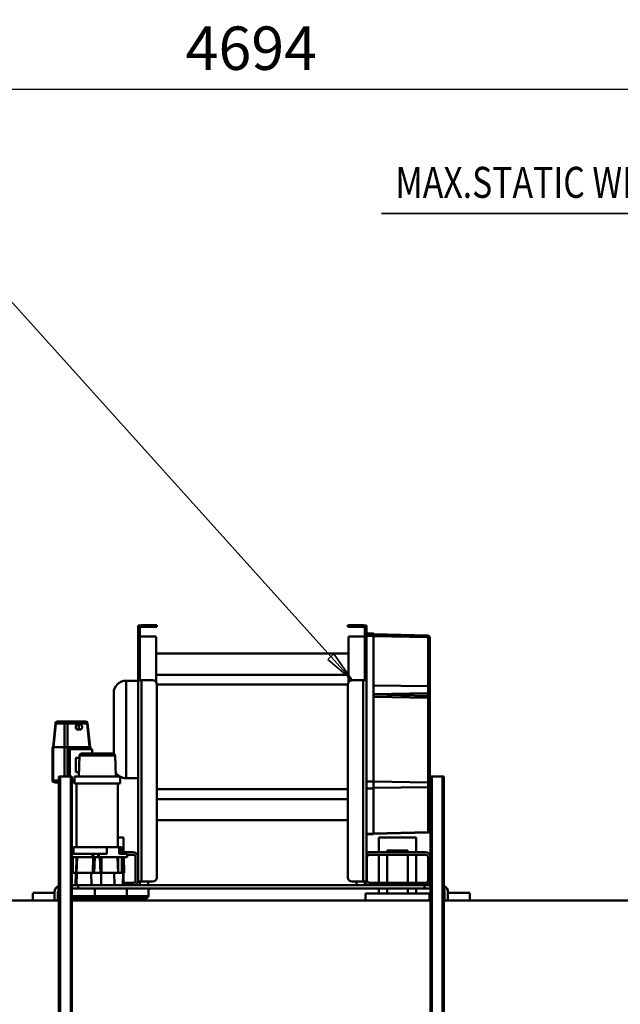
# Model space of a CAD drawing. Units: millimetres. Extents: x 0 to 18032, y 0 to 12600.
# Drawn here: x 5699 to 7153, y 2486 to 4867 of the extents above; entities that cross this region are included whole.
import ezdxf
from ezdxf.enums import TextEntityAlignment as Align

# ---------------------------------------------------------------- set-up
doc = ezdxf.new("R2010")
doc.units = ezdxf.units.MM
doc.header["$MEASUREMENT"] = 0
for name, color, linetype, lineweight in [('(1) Shape lines', 7, 'Continuous', 35), ('(4) Texts', 7, 'Continuous', 35), ('(6) Dimensions', 7, 'Continuous', 35)]:
    doc.layers.add(name, color=color, linetype=linetype, lineweight=lineweight)
doc.styles.add('Arial', font='ARIAL.TTF')
doc.dimstyles.new('Vertex Style', dxfattribs={"dimscale": 30, "dimtxt": 0.18, "dimasz": 3.6, "dimexe": 1.8, "dimexo": 0.0625, "dimgap": 1.7, "dimtad": 1, "dimdec": 1, "dimdsep": 46, "dimtxsty": 'Arial', "dimblk1": 'CLOSED', "dimblk2": 'CLOSED', "dimsah": 1, "dimcen": 0.09, "dimdle": 1.8, "dimclrd": 9, "dimclre": 9, "dimadec": 1, "dimazin": 2, "dimtfac": 0.65, "dimtdec": 4, "dimtmove": 0, "dimatfit": 3, "dimfxl": 0, "dimtolj": 1, "dimtzin": 0, "dimlwd": 25, "dimlwe": 25, "dimarcsym": 0})

# ---------------------------------------------------------------- blocks, each defined once
blk = doc.blocks.new('_Closed')
at = {"color": 0, "linetype": 'ByBlock', "lineweight": -2}
for p, q in [((-1, 0.166667), (0, 0)), ((-1, 0.166667), (-1, -0.166667)), ((0, 0), (-1, -0.166667)), ((0, 0), (-1, 0))]:
    blk.add_line(p, q, dxfattribs=at)
blk = doc.blocks.new('*D2277')
at = {"layer": '(6) Dimensions', "color": 9, "lineweight": 25}
for p, q in [((3913, 3927), (3913, 4753)), ((8607, 3927), (8607, 4753)), ((4021, 4699), (8499, 4699))]:
    blk.add_line(p, q, dxfattribs=at)
at = {"layer": 'Defpoints', "color": 0}
for p in [(8607, 4699), (3913, 3837), (8607, 3837)]:
    blk.add_point(p, dxfattribs=at)
at = {"layer": '(6) Dimensions', "color": 9, "lineweight": 25, "xscale": 108.00000000108, "yscale": 108.00000000108, "zscale": 108.00000000108}
for p, rotation in [((3913, 4699), 180), ((8607, 4699), 360)]:
    blk.add_blockref('_Closed', p, dxfattribs=dict(at, rotation=rotation))
at = {"layer": '(6) Dimensions', "color": 0, "lineweight": 35, "insert": (6260, 4798.5), "char_height": 105, "attachment_point": 5, "style": 'Arial'}
blk.add_mtext('\\A1;4694', dxfattribs=at)
blk = doc.blocks.new('MACRO_9_82dccba5-0830-4fb9-9be7-52179ea43230')
at = {"layer": '(1) Shape lines', "color": 7, "linetype": 'Continuous', "lineweight": 50, "ltscale": 90}
for p, q in [((1990.1, -700), (1990.1, 800)), ((1993.1, -700), (1993.1, 800)), ((2019.1, -700), (2019.1, 800)), ((2022.1, -700), (2022.1, 800)), ((2890.1, -700), (2890.1, 800)), ((2893.1, -700), (2893.1, 800)), ((2919.1, -700), (2919.1, 800)), ((2922.1, -700), (2922.1, 800)), ((1990.1, -400), (622.1, -400)), ((1927.1, -400), (1927.1, -417.9)), ((1980.1, -400), (1980.1, -417.9)), ((1980.1, -420.5), (1980.1, -400)), ((1988.1, -400), (1988.1, -420.5)), ((2890.1, -400), (2022.1, -400)), ((2024.6, -416.5), (2024.6, -400)), ((2179.6, -400), (2179.6, -416.5)), ((2732.6, -405.5), (2732.6, -400)), ((2847.7, -402.1), (2848.7, -401.1)), ((2847.7, -402.1), (2847.7, -405.5)), ((2847.7, -405.5), (2847.7, -402.1)), ((2848.1, -402.1), (2847.8, -402.1)), ((2848.1, -405.5), (2848.1, -402.1)), ((2849, -401.1), (2848.8, -401.1)), ((2848.8, -402.1), (2848.8, -405.5)), ((2849.1, -402.1), (2848.8, -402.1)), ((2849, -401.1), (2849.8, -401.1)), ((2849.9, -401.1), (2849.8, -401.1)), ((2850.6, -405.5), (2850.6, -402.1)), ((2851.3, -401.1), (2852.5, -401.1)), ((2852.2, -402.1), (2852.2, -405.5)), ((2852.5, -401.1), (2852.9, -401.1)), ((2852.5, -401.7), (2852.5, -401.1)), ((2855, -402.1), (2854.5, -402.1)), ((2855.3, -401.1), (2855, -401.1)), ((2855, -405.5), (2855, -402.1)), ((2855.3, -401.1), (2855.9, -401.1)), ((2855.9, -401.1), (2857.5, -401.1)), ((2855.9, -405.5), (2855.9, -401.1)), ((2858.2, -402.1), (2857.2, -402.1)), ((2857.2, -402.1), (2857.2, -405.5)), ((2858.4, -401.1), (2857.5, -401.1)), ((2860.3, -401.1), (2862.4, -401.1)), ((2860.4, -405.5), (2860.4, -402.1)), ((2862.4, -401.1), (2862.6, -401.1)), ((2862.4, -401.1), (2862.4, -405.5)), ((2865.3, -401.1), (2862.6, -401.1)), ((2865.8, -402.1), (2862.7, -402.1)), ((2862.7, -402.1), (2862.7, -405.5)), ((2865.3, -401.1), (2866.3, -401.1)), ((2865.8, -405.5), (2865.8, -402.1)), ((2866.3, -401.1), (2867.3, -401.1)), ((2866.3, -401.1), (2866.3, -405.5)), ((2869.3, -401.1), (2867.3, -401.1)), ((2870.1, -402.1), (2867.8, -402.1)), ((2867.8, -402.1), (2867.8, -405.5)), ((2869.3, -401.1), (2870.5, -401.1)), ((2870.1, -405.5), (2870.1, -402.1)), ((2871.4, -401.1), (2870.5, -401.1)), ((2872.4, -402.1), (2871.3, -402.1)), ((2871.3, -402.1), (2871.3, -405.5)), ((2871.4, -401.1), (2871.7, -401.1)), ((2871.7, -401.1), (2872.7, -402.1)), ((2872.4, -405.5), (2872.4, -402.1)), ((2872.7, -402.1), (2872.7, -405.5)), ((2872.7, -402.1), (2872.7, -405.5)), ((2887.6, -400), (2887.6, -405.5)), ((4290.1, -400), (2922.1, -400)), ((2924.1, -420.5), (2924.1, -400)), ((2932.1, -400), (2932.1, -420.5)), ((2932.1, -400), (2932.1, -417.9)), ((2985.1, -417.9), (2985.1, -400)), ((1980.1, -418), (1927.1, -418)), ((1989.1, -434.9), (1989.1, -424.4)), ((2022, -428.5), (2037.1, -428.5)), ((2037.1, -428.5), (2875.1, -428.5)), ((2037.1, -428.5), (2037.1, -436.5)), ((2057.1, -428.5), (2057.1, -416.5)), ((2077.1, -428.5), (2077.1, -416.5)), ((2127.1, -416.5), (2127.1, -428.5)), ((2147.1, -416.5), (2147.1, -428.5)), ((2705.1, -428.5), (2705.1, -410.5)), ((2705.4, -410.5), (2757.7, -410.5)), ((2710.1, -405.5), (2760.2, -405.5)), ((2760.2, -405.5), (2710.4, -405.5)), ((2757.7, -410.5), (2835.2, -410.5)), ((2757.7, -428.5), (2757.7, -410.5)), ((2837.7, -405.5), (2760.2, -405.5)), ((2835.2, -428.5), (2835.2, -410.5)), ((2835.2, -410.5), (2890.2, -410.5)), ((2890.1, -405.5), (2837.7, -405.5)), ((2875.1, -436.5), (2875.1, -428.5)), ((2875.1, -428.5), (2890.2, -428.5)), ((2923.1, -434.9), (2923.1, -424.4)), ((2985.1, -418), (2932.1, -418)), ((2037.1, -436.5), (2022, -436.5)), ((2028.1, -448.5), (2028.1, -504.5)), ((2170.1, -442.5), (2034.1, -442.5)), ((2875.1, -436.5), (2037.1, -436.5)), ((2057.1, -510.5), (2057.1, -442.5)), ((2077.1, -510.5), (2077.1, -442.5)), ((2127.1, -442.5), (2127.1, -510.5)), ((2147.1, -442.5), (2147.1, -510.5)), ((2176.1, -504.5), (2176.1, -448.5)), ((2185.1, -445.5), (2177.1, -445.5)), ((2177.1, -445.5), (2177.1, -932.5)), ((2181.1, -436.5), (2181.1, -445.5)), ((2185.1, -932.5), (2185.1, -445.5)), ((2185.1, -445.5), (2212.1, -445.5)), ((2201.1, -445.5), (2201.1, -436.5)), ((2722.1, -445.5), (2695.1, -445.5)), ((2706.1, -436.5), (2706.1, -445.5)), ((2722.1, -445.5), (2722.1, -932.5)), ((2730.1, -445.5), (2722.1, -445.5)), ((2726.1, -436.5), (2726.1, -445.5)), ((2730.1, -932.5), (2730.1, -445.5)), ((2736.1, -448.5), (2736.1, -504.5)), ((2766.9, -442.5), (2742.1, -442.5)), ((2765.1, -466.5), (2765.1, -442.5)), ((2765.9, -466.5), (2767, -436.5)), ((2787, -436.5), (2788, -466.5)), ((2787, -436.5), (2788, -466.5)), ((2787.6, -436.5), (2788.3, -466.5)), ((2819.7, -442.5), (2819.7, -442.5)), ((2890.2, -436.5), (2875.1, -436.5)), ((2882, -436.5), (2881, -466.5)), ((2882, -436.5), (2881, -466.5)), ((2222.1, -922.5), (2222.1, -455.5)), ((2685.1, -455.5), (2685.1, -922.5)), ((2764.9, -504.5), (2763.5, -466.5)), ((2766, -466.5), (2763.6, -466.5)), ((2769.7, -504.5), (2769.3, -466.5)), ((2778.5, -504.5), (2778.1, -466.5)), ((2779.9, -504.5), (2778.6, -466.5)), ((2788.3, -466.5), (2797.9, -466.5)), ((2818.4, -466.5), (2797.9, -466.5)), ((2819, -466.5), (2818.4, -466.5)), ((2818.7, -504.5), (2818.4, -466.5)), ((2820.2, -504.5), (2819, -466.5)), ((2821.3, -466.5), (2819, -466.5)), ((2836.4, -466.5), (2821.3, -466.5)), ((2822.6, -504.5), (2821.3, -466.5)), ((2835.1, -504.5), (2836.4, -466.5)), ((2838.8, -466.5), (2836.4, -466.5)), ((2837.5, -504.5), (2838.8, -466.5)), ((2839.3, -466.5), (2838.8, -466.5)), ((2839, -504.5), (2839.3, -466.5)), ((2878, -466.5), (2839.3, -466.5)), ((2877.8, -504.5), (2879.1, -466.5)), ((2878, -466.5), (2878.2, -466.5)), ((2878.2, -466.5), (2881, -466.5)), ((2879.3, -504.5), (2879.6, -466.5)), ((2881, -466.5), (2881, -466.5)), ((2881, -466.5), (2890.1, -466.5)), ((2888, -504.5), (2888.4, -466.5)), ((2879.6, -477.5), (2879.6, -477.5)), ((2034.1, -510.5), (2170.1, -510.5)), ((2170.1, -516.5), (2034.1, -516.5)), ((2057.1, -552.5), (2057.1, -516.5)), ((2077.1, -520.5), (2077.1, -516.5)), ((2077.1, -520.5), (2127.1, -520.5)), ((2127.1, -516.5), (2127.1, -520.5)), ((2147.1, -516.5), (2147.1, -552.5)), ((2742.1, -510.5), (2756.4, -510.5)), ((2771.4, -516.5), (2742.1, -516.5)), ((2756.4, -512.5), (2756.4, -504.5)), ((2824.8, -504.5), (2756.4, -504.5)), ((2756.4, -512.5), (2776.1, -512.5)), ((2765.1, -552.5), (2765.1, -516.5)), ((2771.4, -529), (2771.4, -512.5)), ((2776.1, -512.5), (2776.1, -529)), ((2805.9, -512.5), (2805.9, -529)), ((2805.9, -512.5), (2824.8, -512.5)), ((2824.8, -512.5), (2824.8, -504.5)), ((2826.9, -504.5), (2824.8, -504.5)), ((2824.8, -512.5), (2826.9, -512.5)), ((2826.9, -512.5), (2826.9, -504.5)), ((2838.6, -504.5), (2826.9, -504.5)), ((2826.9, -512.5), (2838.6, -512.5)), ((2838.6, -512.5), (2838.6, -504.5)), ((2840.7, -504.5), (2838.6, -504.5)), ((2838.6, -512.5), (2840.7, -512.5)), ((2840.7, -512.5), (2840.7, -504.5)), ((2890.1, -504.5), (2840.7, -504.5)), ((2890.1, -512.5), (2840.7, -512.5)), ((2886.4, -512.5), (2886.4, -529)), ((2776.1, -529), (2805.9, -529)), ((2778.9, -683), (2778.9, -529)), ((2805.9, -529), (2886.3, -529)), ((2878.9, -529), (2878.9, -683)), ((2024.1, -568.7), (2024.1, -569)), ((2024.1, -569), (2024.1, -676.2)), ((2028, -564.6), (2160.1, -561.2)), ((2160.1, -561.9), (2028, -565.2)), ((2028, -565.2), (2028, -564.7)), ((2028, -674.2), (2028, -565.2)), ((2147.1, -552.5), (2057.1, -552.5)), ((2160.1, -560.1), (2177.1, -560.1)), ((2160.1, -560.2), (2160.1, -561.1)), ((2160.1, -561.1), (2160.1, -670.5)), ((2177.1, -561.1), (2160.1, -561.1)), ((2779, -552.5), (2765.1, -552.5)), ((2222.1, -593.9), (2685.1, -593.9)), ((2222.1, -645.1), (2685.1, -645.1)), ((2024.1, -676.2), (2024.1, -682.5)), ((2024.1, -682.5), (2024.1, -887.8)), ((2160.1, -672.5), (2028, -674.2)), ((2028, -685.1), (2028, -674.2)), ((2160.1, -687.3), (2028, -685.1)), ((2028, -890.4), (2028, -685.1)), ((2177.1, -670.5), (2160.1, -670.5)), ((2160.1, -670.5), (2160.1, -687.6)), ((2177.1, -687.6), (2160.1, -687.6)), ((2160.1, -687.6), (2160.1, -1040)), ((2685.1, -669.1), (2222.1, -669.1)), ((2773.9, -683), (2883.7, -683)), ((2773.9, -700), (2773.9, -683)), ((2890.1, -685), (2883.7, -685)), ((2883.7, -690), (2890.1, -690)), ((2883.9, -683), (2883.9, -700)), ((2932.5, -685), (2922.1, -685)), ((2922.1, -690), (2936, -690)), ((2937.5, -690), (2936, -690)), ((2936, -690), (2936, -771)), ((2937.5, -690), (2937.5, -771)), ((1990.1, -700), (1993.1, -700)), ((2019.1, -700), (1993.1, -700)), ((2019.1, -700), (2022.1, -700)), ((2730.1, -695.5), (2759.1, -695.5)), ((2759.1, -695.8), (2759.1, -931.2)), ((2773.9, -700), (2883.7, -700)), ((2785.6, -750.2), (2783.9, -700)), ((2873.9, -700), (2872.1, -750.2)), ((2873.4, -710), (2880.8, -710)), ((2880.8, -745), (2880.8, -710)), ((2890.1, -700), (2893.1, -700)), ((2919.1, -700), (2893.1, -700)), ((2895.3, -700), (2895.3, -766)), ((2900.6, -700), (2900.6, -766)), ((2901, -700), (2901, -771)), ((2908.1, -771), (2908.1, -700)), ((2919.1, -700), (2922.1, -700)), ((2872.1, -750.2), (2785.6, -750.2)), ((2789.1, -901.3), (2789.1, -754.6)), ((2867.1, -755), (2790.6, -755)), ((2790.8, -755), (2867.1, -755)), ((2841.6, -766), (2841.6, -755)), ((2872.3, -745), (2880.8, -745)), ((2895.3, -766), (2841.6, -766)), ((2845.1, -771), (2845.1, -766)), ((2845.1, -771), (2846.5, -771)), ((2846.5, -771), (2846.5, -766)), ((2901, -771), (2846.5, -771)), ((2852.2, -828.5), (2846.5, -771)), ((2853.6, -828.3), (2847.9, -771)), ((2900.6, -766), (2895.3, -766)), ((2901, -771), (2908.1, -771)), ((2901, -771), (2901, -828.3)), ((2908.1, -828.3), (2908.1, -771)), ((2908.1, -771), (2936, -771)), ((2934.6, -771), (2928.9, -828.3)), ((2936, -771), (2930.4, -828.5)), ((2936, -771), (2937.5, -771)), ((2852.2, -828.5), (2853.6, -828.3)), ((2901, -828.3), (2853.6, -828.3)), ((2857.1, -833), (2904.5, -833)), ((2869.2, -813.8), (2876.3, -813.1)), ((2877.4, -825), (2870.4, -825.7)), ((2904.5, -833), (2925.4, -833)), ((2928.9, -828.3), (2908.1, -828.3)), ((2928.9, -828.3), (2930.4, -828.5)), ((2024.1, -887.8), (2024.1, -890.5)), ((2024.1, -890.5), (2024.1, -904.8)), ((2024.1, -904.8), (2024.1, -915.4)), ((2028, -894.5), (2028, -890.4)), ((2160.1, -892.6), (2028, -890.4)), ((2028, -901.7), (2028, -894.5)), ((2160.1, -898), (2028, -894.5)), ((2160.1, -899.1), (2028, -901.7)), ((2028, -918), (2028, -901.7)), ((2024.1, -915.4), (2024.1, -1034.1)), ((2028, -1036.7), (2028, -918)), ((2160.1, -920.2), (2028, -918)), ((2220.6, -1037.8), (2220.6, -927.8)), ((2222.1, -921.9), (2685.1, -921.9)), ((2686.6, -927.8), (2686.6, -1037.8)), ((2177.1, -935.5), (2177.1, -932.5)), ((2177.1, -932.5), (2185.1, -932.5)), ((2177.1, -940.7), (2177.1, -935.5)), ((2177.1, -935.5), (2181.1, -935.5)), ((2177.1, -940.7), (2181.1, -940.7)), ((2177.1, -1065.2), (2177.1, -940.7)), ((2181.1, -932.5), (2181.1, -935.5)), ((2181.1, -935.5), (2181.1, -940.7)), ((2181.1, -940.7), (2181.1, -1065.2)), ((2185.1, -932.5), (2212.1, -932.5)), ((2686.6, -945.9), (2220.6, -945.9)), ((2695.1, -932.5), (2722.1, -932.5)), ((2722.1, -932.5), (2730.1, -932.5)), ((2726.1, -935.5), (2726.1, -932.5)), ((2726.1, -940.7), (2726.1, -935.5)), ((2726.1, -935.5), (2730.1, -935.5)), ((2726.1, -1065.2), (2726.1, -940.7)), ((2726.1, -940.7), (2730.1, -940.7)), ((2759.1, -931.5), (2730.1, -931.5)), ((2730.1, -932.5), (2730.1, -935.5)), ((2730.1, -935.5), (2730.1, -940.7)), ((2730.1, -940.7), (2730.1, -1065.2)), ((2686.6, -997.1), (2220.6, -997.1)), ((2024.1, -1034.1), (2024.1, -1036.8)), ((2028, -1040.8), (2028, -1036.7)), ((2160.1, -1038.9), (2028, -1036.7)), ((2160.1, -1044.3), (2028, -1040.8)), ((2177.1, -1040), (2160.1, -1040)), ((2177.1, -1045.4), (2160.1, -1045.4)), ((2220.6, -1038.5), (2181.1, -1038.5)), ((2726.1, -1038.5), (2686.6, -1038.5)), ((2177.1, -1065.2), (2181.1, -1065.2)), ((2181.1, -1065.2), (2177.1, -1065.2)), ((2181.1, -1065.2), (2177.1, -1065.2)), ((2212.1, -1061.5), (2185.1, -1061.5)), ((2212.1, -1065.5), (2185.1, -1065.5)), ((2212.1, -1061.5), (2212.1, -1065.5)), ((2222.1, -1061.5), (2212.1, -1061.5)), ((2212.1, -1065.5), (2222.1, -1065.5)), ((2222.1, -1065.5), (2222.1, -1061.5)), ((2685.1, -1061.5), (2685.1, -1065.5)), ((2695.1, -1061.5), (2685.1, -1061.5)), ((2685.1, -1065.5), (2695.1, -1065.5)), ((2695.1, -1061.5), (2722.1, -1061.5)), ((2695.1, -1065.5), (2695.1, -1061.5)), ((2722.1, -1065.5), (2695.1, -1065.5)), ((2726.1, -1065.2), (2730.1, -1065.2)), ((2730.1, -1065.2), (2726.1, -1065.2)), ((2730.1, -1065.2), (2726.1, -1065.2))]:
    blk.add_line(p, q, dxfattribs=at)
for points in [[(2848.7, -401.1), (2847.7, -402.1)], [(2847.7, -402.1), (2847.7, -402.1), (2847.7, -402.1)], [(2848.1, -402.1), (2849, -401.1)], [(2848.7, -401.1), (2848.7, -401.1), (2848.7, -401.1)], [(2849.8, -401.1), (2848.8, -402.1)], [(2850.6, -402.1), (2851.3, -401.1)], [(2852.9, -401.1), (2852.2, -402.1)], [(2855, -402.1), (2855.3, -401.1)], [(2857.5, -401.1), (2857.2, -402.1)], [(2860.4, -402.1), (2860.3, -401.1)], [(2862.6, -401.1), (2862.7, -402.1)], [(2865.8, -402.1), (2865.3, -401.1)], [(2867.3, -401.1), (2867.8, -402.1)], [(2870.1, -402.1), (2869.3, -401.1)], [(2870.5, -401.1), (2871.3, -402.1)], [(2872.4, -402.1), (2871.4, -401.1)], [(2871.7, -401.1), (2872.7, -402.1)], [(2179.6, -416.5), (2179.6, -416.5), (2024.6, -416.5)], [(2819.6, -436.5), (2819.8, -466.5)], [(2843.1, -436.5), (2843.3, -466.5)], [(2879.1, -436.5), (2878.2, -466.5)], [(2766.1, -466.5), (2788, -466.5), (2788, -466.5)], [(2788, -466.5), (2788, -466.5), (2788.3, -466.5)], [(2771.4, -529), (2771.4, -529), (2776.1, -529)], [(2160.1, -1040), (2160.1, -1045.4), (2160.1, -1045.3)]]:
    blk.add_lwpolyline(points, dxfattribs=at)
for centre, radius, start, end in [((1996.1, -420.5), 16, 180, 244.0555), ((1996.1, -420.5), 8, 180, 208.955), ((1996.1, -420.5), 8, 208.955, 221.334), ((2710.1, -410.5), 5, 90, 180), ((2916.1, -420.5), 8, 318.8797, 331.045), ((2916.1, -420.5), 8, 331.045, 0), ((2916.1, -420.5), 16, 295.9445, 0), ((1996.1, -420.5), 16, 244.0555, 248.0105), ((2034.1, -448.5), 12, 90, 179.6368), ((2034.1, -448.5), 6, 90, 180), ((2170.1, -448.5), 12, 14.4941, 90), ((2170.1, -448.5), 6, 360, 90), ((2212.1, -455.5), 10, 0, 90), ((2695.1, -455.5), 10, 90, 180), ((2742.1, -448.5), 12, 90, 180), ((2742.1, -448.5), 6, 90, 180), ((2878.1, -448.5), 6, 81.7204, 81.7225), ((2916.1, -420.5), 16, 292.1013, 295.9445), ((2034.1, -504.5), 12, 180.3632, 270), ((2034.1, -504.5), 6, 180, 270), ((2170.1, -504.5), 6, 270, 0), ((2170.1, -504.5), 12, 270, 306.0274), ((2742.1, -504.5), 12, 180, 270), ((2742.1, -504.5), 6, 180, 270), ((2878.1, -504.5), 12, 313.6389, 317.9125), ((2028.1, -568.6), 4, 179.3219, 180), ((2028.1, -568.6), 4, 91.5, 133.801), ((2932.5, -690), 5, 0, 55.767), ((2759.1, -725.5), 30, 60.3707, 90), ((2759.1, -725.5), 30, 28.7497, 58.8657), ((2790.6, -750), 5, 182, 270), ((2867.1, -750), 5, 270, 358), ((2857.1, -828), 5, 185.6477, 250.0063), ((2925.4, -828), 5, 289.9933, 354.3523), ((2028.1, -890.5), 4, 180, 268.5), ((2759.1, -901.5), 30, 270, 0), ((2212.1, -922.5), 10, 270, 0), ((2695.1, -922.5), 10, 180, 270), ((2028.1, -1036.8), 4, 180, 268.5), ((2185.1, -1057.5), 4, 180, 270), ((2185.1, -1057.5), 8, 240, 270), ((2722.1, -1057.5), 4, 270, 0), ((2722.1, -1057.5), 8, 270, 300)]:
    blk.add_arc(centre, radius, start, end, dxfattribs=at)
for centre, major_axis, ratio, start_param, end_param in [((2760.2, -410.5), (0, 5), 0.498879, 0, 1.570796), ((2837.7, -410.5), (0, 5), 0.498879, 0, 1.570796), ((2028.1, -569), (-4, 0), 0.941957, 4.738569, 6.283185), ((2028.1, -676.2), (-4, 0), 0.494203, 4.738569, 6.283185), ((2028.1, -682.5), (-4, 0), 0.642788, 0, 1.544616), ((2932.5, -690), (0, 5), 0.707107, 4.712389, 6.283185), ((2028.1, -775.9), (-4, 0), 0.642788, 4.738569, 4.738576), ((2857.1, -828), (0, -5), 0.707107, 4.782202, 6.283185), ((2878, -828), (-5, 0), 0.098411, 0.787831, 0.787882), ((2876.8, -819), (0.59, -5.97), 0.705384, 6.24329, 9.384882), ((2878, -828), (-5, 0), 0.098411, 2.353711, 2.353761), ((2904.5, -828), (0, -5), 0.707107, 4.782202, 5.90794), ((2904.5, -828), (5, 0), 0.098411, 3.929424, 5.495354), ((2904.5, -828), (0, -5), 0.707107, 0.375246, 1.500983), ((2925.4, -828), (0, -5), 0.707107, 0, 1.500983), ((2028.1, -887.8), (-4, 0), 0.642788, 0, 1.544616), ((2028.1, -904.8), (-4, 0), 0.766044, 4.738569, 6.283185), ((2028.1, -915.4), (-4, 0), 0.642788, 0, 1.544616), ((2028.1, -922.2), (-4, 0), 0.642788, 4.738569, 4.738576), ((2028.1, -930.8), (-4, 0), 0.492625, 1.544609, 1.544616), ((2028.1, -1034.1), (-4, 0), 0.642788, 0, 1.544616)]:
    blk.add_ellipse(centre, major_axis=major_axis, ratio=ratio, start_param=start_param, end_param=end_param, dxfattribs=at)
blk.add_ellipse((2869.8, -819.7), major_axis=(0.59, -5.97), ratio=0.705384, dxfattribs=at)

msp = doc.modelspace()

# ---------------------------------------------------------------- linework, layer by layer
at = {"layer": '(4) Texts', "color": 9, "lineweight": 35}
for p, q in [((6574.81, 4399), (7940.75, 4399)), ((5667.75, 4199), (6504.01, 3269.5)), ((6444.96, 3320.14), (6459.87, 3333.56)), ((6504.01, 3269.5), (6444.96, 3320.14)), ((6459.87, 3333.56), (6504.01, 3269.5))]:
    msp.add_line(p, q, dxfattribs=at)

# ---------------------------------------------------------------- block references
at = {"color": 7, "linetype": 'ByBlock', "rotation": 180}
msp.add_blockref('MACRO_9_82dccba5-0830-4fb9-9be7-52179ea43230', (8716.1, 2337), dxfattribs=at)

# ---------------------------------------------------------------- texts
at = {"layer": '(4) Texts', "color": 9, "lineweight": 35, "style": 'Arial', "width": 0.8}
msp.add_text('MAX.STATIC WHEEL LOAD 46 kN', height=75, dxfattribs=at).set_placement((6608.56, 4511.5), align=Align.TOP_LEFT)

# ---------------------------------------------------------------- dimensions: what is measured, and where the dimension line sits
at = {"layer": '(6) Dimensions', "color": 7, "lineweight": 35}
dim = msp.add_linear_dim(base=(8607, 4699), p1=(3913, 3837), p2=(8607, 3837), dimstyle='Vertex Style', override={"dimtxt": 3.5, "dimexo": 3, "dimgap": 1.53125, "dimdec": 0, "dimtxsty": 'Arial', "dimcen": 0}, dxfattribs=at)
dim.commit()
dim.dimension.update_dxf_attribs({"geometry": '*D2277', "text_midpoint": (6260, 4699), "dimtype": 160})

doc.saveas('drawing.dxf')
